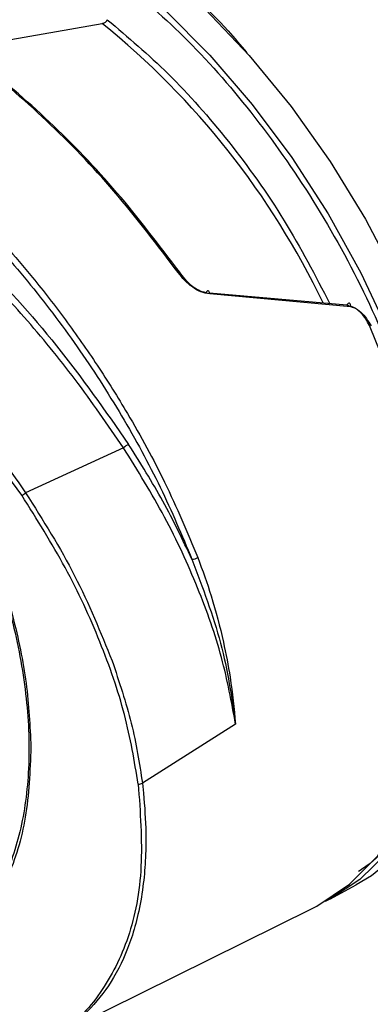
# Model space of a CAD drawing. Units: millimetres. Extents: x 10 to 415, y 10 to 287.
# Drawn here: x 343 to 346, y 180 to 189 of the extents above; entities that cross this region are included whole.
import ezdxf

# ---------------------------------------------------------------- set-up
doc = ezdxf.new("R2010")
doc.units = ezdxf.units.MM

msp = doc.modelspace()

# ---------------------------------------------------------------- linework, layer by layer
at = {"color": 7, "linetype": 'Continuous', "lineweight": 25}
for p, q in [((342.2492, 188.4198), (343.5349, 188.6444)), ((345.7326, 186.1132), (344.5004, 186.2219)), ((345.7687, 186.0978), (344.502, 186.2143)), ((342.8138, 184.4065), (342.1711, 185.2715)), ((343.726, 184.8339), (342.848, 184.4295)), ((344.7331, 182.3517), (343.8969, 181.8216)), ((343.8969, 181.8216), (343.9069, 181.7302)), ((345.5853, 180.7834), (345.8156, 180.9068)), ((343.0544, 179.5247), (345.4203, 180.695))]:
    msp.add_line(p, q, dxfattribs=at)
at = {"color": 7, "linetype": 'Continuous', "lineweight": 25, "flags": 128}
for points in [[(344.0426, 189.1503), (344.4578, 188.7765), (344.8566, 188.3572), (345.2334, 187.8979), (345.5833, 187.4051), (345.9013, 186.8854), (346.1832, 186.346), (346.425, 185.7943), (346.6235, 185.2378), (346.7759, 184.6841), (346.8801, 184.1409), (346.9348, 183.6155), (346.9391, 183.1152), (346.8931, 182.6468), (346.7972, 182.2168), (346.653, 181.831), (346.4622, 181.4946), (346.2276, 181.2124), (345.9524, 180.9882), (345.8156, 180.9068)], [(343.6866, 189.1173), (344.1018, 188.762), (344.5026, 188.3602), (344.8836, 187.9174), (345.2396, 187.4394), (345.5659, 186.9328), (345.858, 186.4043), (346.112, 185.8612), (346.3245, 185.3107), (346.4927, 184.7602), (346.6141, 184.2173), (346.6873, 183.6891), (346.7112, 183.1828), (346.6855, 182.7054), (346.6106, 182.2631), (346.4874, 181.862), (346.3176, 181.5074), (346.1036, 181.2042), (345.8481, 180.9564), (345.5855, 180.7835)], [(344.2175, 186.4064), (344.2224, 186.4099), (344.2266, 186.4127), (344.2298, 186.4148), (344.2319, 186.4162), (344.2329, 186.4167), (344.2326, 186.4163), (344.2311, 186.415), (344.2285, 186.413)], [(344.502, 186.2143), (344.5002, 186.2247), (344.497, 186.2334), (344.4927, 186.2396), (344.4876, 186.2429), (344.4823, 186.2429), (344.4771, 186.2396), (344.4724, 186.2334), (344.4686, 186.2247)], [(345.7687, 186.0978), (345.768, 186.1093), (345.7655, 186.1191), (345.7614, 186.1265), (345.756, 186.1307), (345.7499, 186.1314), (345.7436, 186.1285), (345.7376, 186.1222), (345.7326, 186.1132)], [(345.4203, 180.695), (345.4636, 180.7172), (345.7573, 180.9135), (346.0117, 181.1697), (346.2235, 181.4822), (346.3896, 181.8468), (346.5078, 182.2583), (346.5764, 182.7112), (346.5946, 183.1992), (346.5619, 183.7155), (346.4789, 184.2529), (346.3468, 184.8042), (346.1673, 185.3615), (345.943, 185.9174)], [(345.5855, 180.7835), (345.5547, 180.7675), (345.5384, 180.7593)]]:
    msp.add_lwpolyline(points, dxfattribs=at)
at = {"color": 7, "linetype": 'Continuous', "lineweight": 25}
for centre, radius, start, end in [((338.9707, 182.9985), 7.26, 25.5857, 51.04765), ((344.0784, 184.3339), 0.6117, 119.96985, 125.17917), ((342.2744, 185.2463), 0.9981, 302.71041, 305.0799), ((344.3433, 183.9202), 0.0883, 268.7649, 305.17475), ((343.8658, 181.8736), 0.0605, 263.58445, 300.94354)]:
    msp.add_arc(centre, radius, start, end, dxfattribs=at)
for points, knots in [([(344.2175, 186.4064), (344.0291, 186.6551), (343.6591, 187.1437), (343.0368, 187.7872), (342.3962, 188.3343), (341.7442, 188.7689), (341.1043, 189.0791), (340.5006, 189.2498), (339.9377, 189.2907), (339.6244, 189.1976), (339.465, 189.1502)], [0, 0, 0, 0, 0.127715, 0.250947, 0.376421, 0.500537, 0.624634, 0.750092, 0.872812, 1, 1, 1, 1]), ([(343.6541, 189.0722), (343.8605, 188.8975), (344.2842, 188.5389), (344.8866, 187.8517), (345.4463, 187.0591), (345.9261, 186.1847), (346.2976, 185.278), (346.5435, 184.3883), (346.6608, 183.5604), (346.659, 182.813), (346.5469, 182.1387), (346.3082, 181.559), (346.065, 181.1784), (345.8727, 181.0505), (345.8376, 181.0271)], [0, 0, 0, 0, 0.0840202, 0.1725003, 0.2642251, 0.3576628, 0.4511005, 0.5428253, 0.6313054, 0.7153256, 0.7993458, 0.8878259, 0.9795507, 1, 1, 1, 1]), ([(344.0657, 189.1386), (344.2712, 188.9636), (344.5384, 188.7361), (344.7782, 188.4473), (344.8336, 188.3807)], [0, 0, 0, 0, 0.76922, 1, 1, 1, 1]), ([(344.2285, 186.413), (344.0455, 186.6548), (343.6795, 187.1382), (343.0647, 187.7747), (342.4246, 188.3246), (341.7794, 188.7452), (341.3421, 188.9852), (341.1384, 189.0431), (341.1348, 189.0441)], [0, 0, 0, 0, 0.19953, 0.398889, 0.59812, 0.797283, 0.996447, 1, 1, 1, 1]), ([(338.3549, 188.38), (338.4139, 188.4215), (338.5768, 188.5361), (338.9091, 188.623), (339.3364, 188.6448), (339.8066, 188.5678), (340.3063, 188.3979), (340.8253, 188.1382), (341.3525, 187.7938), (341.8764, 187.3729), (342.3857, 186.884), (342.8694, 186.3381), (343.3173, 185.7464), (343.7184, 185.1225), (344.0698, 184.4786), (344.2508, 184.0475), (344.3414, 183.8319)], [0, 0, 0, 0, 0.041889, 0.115631, 0.189318, 0.262959, 0.336567, 0.410158, 0.483749, 0.557356, 0.630998, 0.704685, 0.778427, 0.852228, 0.926087, 1, 1, 1, 1]), ([(338.3613, 188.4327), (338.4235, 188.4762), (338.5883, 188.5916), (338.9255, 188.6787), (339.3536, 188.7002), (339.8289, 188.6215), (340.3315, 188.4505), (340.855, 188.1878), (341.3866, 187.8404), (341.9132, 187.4165), (342.4274, 186.9225), (342.8575, 186.4363), (343.2113, 185.9805), (343.4971, 185.5722), (343.8008, 185.0858), (344.1178, 184.5064), (344.2996, 184.0733), (344.3941, 183.848)], [0, 0, 0, 0, 0.043675, 0.115697, 0.19026, 0.263095, 0.337082, 0.410524, 0.483967, 0.557966, 0.630798, 0.705378, 0.753048, 0.802185, 0.852795, 0.923415, 1, 1, 1, 1]), ([(343.5349, 188.6444), (343.5409, 188.6457), (343.5514, 188.648), (343.5636, 188.6546), (343.5713, 188.6608), (343.5762, 188.6664), (343.5797, 188.6722), (343.5806, 188.676), (343.5811, 188.6778)], [0, 0, 0, 0, 0.288462, 0.500881, 0.634802, 0.761942, 0.883292, 1, 1, 1, 1]), ([(343.5811, 188.6778), (343.7659, 188.5218), (344.1454, 188.2014), (344.6834, 187.5866), (345.1827, 186.8908), (345.4488, 186.379), (345.58, 186.1267)], [0, 0, 0, 0, 0.237744, 0.488122, 0.74769, 1, 1, 1, 1]), ([(343.726, 184.8339), (343.5843, 185.0406), (343.305, 185.4481), (342.8433, 186.0084), (342.281, 186.6072), (341.6065, 187.202), (340.917, 187.6692), (340.3268, 187.9693), (339.8335, 188.1504), (339.2918, 188.263), (338.7127, 188.2661), (338.3677, 188.1094), (338.1912, 188.0293)], [0, 0, 0, 0, 0.086215, 0.16988, 0.251024, 0.376523, 0.500336, 0.582756, 0.66592, 0.749843, 0.872081, 1, 1, 1, 1]), ([(338.1977, 188.0826), (338.3714, 188.1619), (338.7186, 188.3204), (339.3723, 188.3199), (340.0918, 188.1423), (340.8599, 187.778), (341.6441, 187.2461), (342.4121, 186.5649), (343.1424, 185.7663), (343.5626, 185.1647), (343.7729, 184.8638)], [0, 0, 0, 0, 0.125156, 0.250186, 0.375119, 0.5, 0.624881, 0.749814, 0.874844, 1, 1, 1, 1]), ([(340.5376, 186.8499), (340.67, 186.7533), (340.9509, 186.5486), (341.3636, 186.1901), (341.8386, 185.7206), (342.3458, 185.1426), (342.6822, 184.665), (342.848, 184.4295)], [0, 0, 0, 0, 0.158119, 0.335276, 0.500305, 0.753616, 1, 1, 1, 1]), ([(340.4863, 186.7842), (340.6608, 186.6401), (341.0097, 186.3518), (341.4928, 185.7974), (341.9258, 185.1803), (342.2926, 184.5123), (342.5804, 183.8189), (342.7787, 183.1244), (342.8807, 182.4541), (342.8831, 181.8298), (342.7865, 181.2734), (342.5936, 180.8021), (342.311, 180.4346), (341.9487, 180.1817), (341.5187, 180.0531), (341.036, 180.0543), (340.517, 180.1768), (340.1587, 180.3612), (339.9796, 180.4534)], [0, 0, 0, 0, 0.06223, 0.124454, 0.186723, 0.249303, 0.311858, 0.37444, 0.437098, 0.499361, 0.562065, 0.624519, 0.687194, 0.749681, 0.81232, 0.87484, 0.93744, 1, 1, 1, 1]), ([(344.502, 186.2143), (344.4747, 186.219), (344.4201, 186.2286), (344.3436, 186.2755), (344.2742, 186.3341), (344.2364, 186.3823), (344.2175, 186.4064)], [0, 0, 0, 0, 0.2495, 0.499096, 0.749485, 1, 1, 1, 1]), ([(344.4686, 186.2247), (344.445, 186.2308), (344.3978, 186.2431), (344.3117, 186.3045), (344.2618, 186.3696), (344.2285, 186.413)], [0, 0, 0, 0, 0.249925, 0.500076, 1, 1, 1, 1]), ([(345.7326, 186.1132), (345.7531, 186.1089), (345.7983, 186.0994), (345.8799, 186.0396), (345.9222, 185.9726), (345.9495, 185.9294)], [0, 0, 0, 0, 0.2272678, 0.5008774, 1, 1, 1, 1]), ([(345.943, 185.9174), (345.9219, 185.9575), (345.8904, 186.0177), (345.8338, 186.0696), (345.7975, 186.0911), (345.778, 186.0956), (345.7687, 186.0978)], [0, 0, 0, 0, 0.498095, 0.748514, 0.880217, 1, 1, 1, 1]), ([(344.7331, 182.3517), (344.6972, 182.549), (344.6256, 182.9426), (344.4029, 183.5751), (344.1095, 184.2144), (343.8538, 184.6275), (343.726, 184.8339)], [0, 0, 0, 0, 0.2505226, 0.4999369, 0.7501758, 1, 1, 1, 1]), ([(342.271, 184.556), (342.3638, 184.3517), (342.5492, 183.9437), (342.7409, 183.3226), (342.8681, 182.7134), (342.8864, 182.3344), (342.8955, 182.1454)], [0, 0, 0, 0, 0.250269, 0.499854, 0.750722, 1, 1, 1, 1]), ([(343.859, 181.8134), (343.8247, 182.019), (343.7564, 182.4285), (343.5266, 183.0908), (343.2192, 183.7601), (342.9488, 184.1912), (342.8138, 184.4065)], [0, 0, 0, 0, 0.2511307, 0.5001693, 0.7503738, 1, 1, 1, 1]), ([(342.848, 184.4295), (343.0035, 184.1822), (343.3148, 183.6867), (343.5206, 183.1765), (343.6237, 182.921)], [0, 0, 0, 0, 0.499197, 1, 1, 1, 1]), ([(344.3941, 183.848), (344.4359, 183.733), (344.5282, 183.4795), (344.6205, 183.1188), (344.6953, 182.732), (344.7193, 182.491), (344.7331, 182.3517)], [0, 0, 0, 0, 0.226738, 0.500178, 0.71107, 1, 1, 1, 1]), ([(344.3414, 183.8319), (344.4368, 183.5785), (344.6281, 183.0704), (344.6981, 182.5917), (344.7331, 182.3517)], [0, 0, 0, 0, 0.498789, 1, 1, 1, 1]), ([(343.6237, 182.921), (343.6874, 182.7319), (343.8154, 182.3517), (343.8696, 181.9989), (343.8969, 181.8216)], [0, 0, 0, 0, 0.497453, 1, 1, 1, 1]), ([(342.8955, 182.1454), (342.8865, 181.93), (342.8685, 181.4984), (342.6997, 180.9568), (342.4323, 180.5214), (342.0684, 180.2139), (341.6231, 180.0456), (341.1146, 180.0246), (340.5617, 180.1423), (340.1782, 180.3381), (339.9865, 180.4361)], [0, 0, 0, 0, 0.124737, 0.249841, 0.374711, 0.499845, 0.624793, 0.74991, 0.874925, 1, 1, 1, 1]), ([(343.859, 181.8134), (343.8771, 181.5606), (343.9133, 181.0542), (343.7906, 180.4189), (343.5322, 179.9223), (343.2654, 179.6273), (343.0576, 179.5558), (343.017, 179.5418)], [0, 0, 0, 0, 0.235347, 0.471422, 0.706281, 0.942502, 1, 1, 1, 1]), ([(343.9069, 181.7302), (343.916, 181.61), (343.9319, 181.4006), (343.9252, 181.124), (343.9029, 180.8785), (343.8616, 180.6471), (343.7828, 180.3651), (343.6515, 180.0716), (343.4448, 179.8018), (343.2455, 179.6217), (343.1005, 179.557), (343.0497, 179.5343)], [0, 0, 0, 0, 0.114124, 0.198898, 0.280881, 0.37559, 0.461593, 0.625948, 0.779678, 0.922763, 1, 1, 1, 1]), ([(343.017, 179.5418), (342.8981, 179.4868), (342.6216, 179.3589), (342.0726, 179.3635), (341.4192, 179.5122), (340.9501, 179.7552), (340.7161, 179.8764)], [0, 0, 0, 0, 0.200896, 0.467431, 0.734297, 1, 1, 1, 1])]:
    msp.add_open_spline(points, degree=3, knots=knots, dxfattribs=at)
msp.add_open_spline([(344.3414, 183.8319), (344.2583, 184.0066), (344.0921, 184.3559), (343.8793, 184.6945), (343.7729, 184.8638)], degree=3, dxfattribs=at)

doc.saveas('drawing.dxf')
